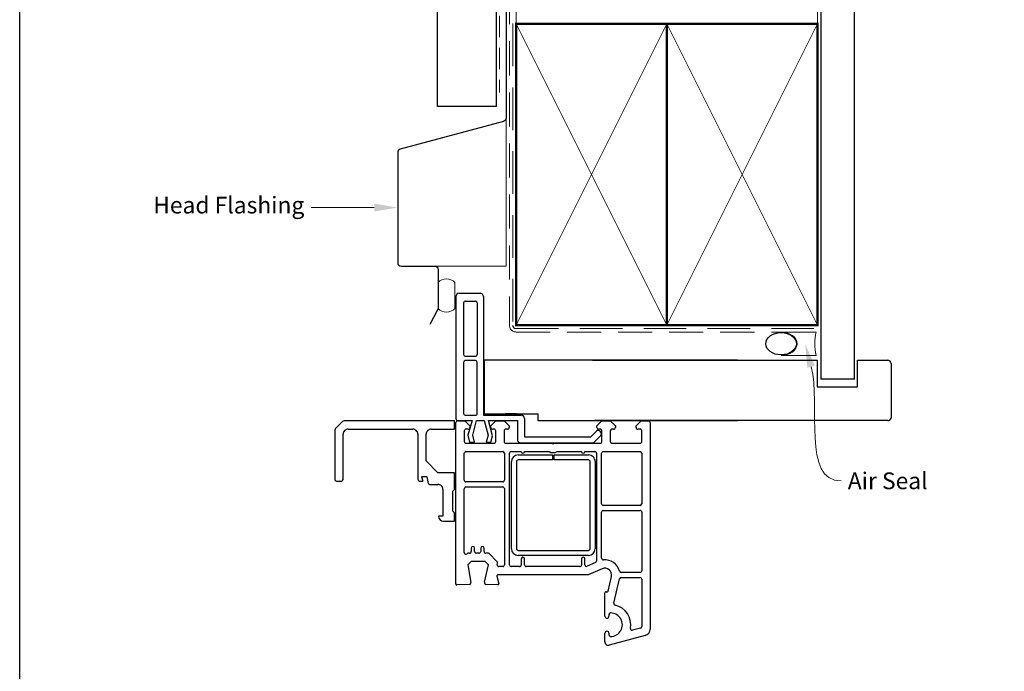
# Paper-space layout 'DFC' of a CAD drawing. Units: millimetres. Extents: x -10 to 586, y 0 to 770.
# Drawn here: x 2 to 295, y 376 to 571 of the extents above; entities that cross this region are included whole.
import ezdxf

# ---------------------------------------------------------------- set-up
doc = ezdxf.new("R2010")
doc.units = ezdxf.units.MM
doc.linetypes.add('DASHED', pattern=[19.049999999999997, 12.7, -6.35])
doc.layers.add('Homerit', color=2, linetype='Continuous')
doc.styles.add('General notes', font='arial.ttf', dxfattribs={"height": 3.5})

# ---------------------------------------------------------------- blocks, each defined once
blk = doc.blocks.new('sealant')
at = {"layer": 'Homerit', "color": 9, "lineweight": 20}
blk.add_lwpolyline([(-10.45984990004368, -7), (0, -7, -0.1068061593530725), (0, 0), (-10.45984990004368, 0)], format="xyb", dxfattribs=at)
at = {"layer": 'Homerit', "color": 9, "lineweight": 20, "extrusion": (0, 0, -1)}
blk.add_ellipse((-10.45984990004368, -3.5), major_axis=(4.773875349063309, 6.177307532319916e-14), ratio=0.7331569729165103, start_param=-1.570796326794887, end_param=1.570796326794906, dxfattribs=at)
at = {"layer": 'Homerit', "color": 7, "lineweight": 25}
blk.add_ellipse((-10.45984990004368, -3.500000000000199), major_axis=(-4.563137715513591, 3.552713678800501e-14), ratio=0.7286652753643074, dxfattribs=at)
blk = doc.blocks.new('Jamb')
at = {"lineweight": 25}
for p, q in [((4.89722795218222, 19.21134220443864), (72.03922499031796, 19.21134220443864)), ((72.03922499031796, 19.28037484147876), (72.03922499031796, 11.28037484147876)), ((84.03922499031796, 11.28037484147876), (84.03922499031796, 19.28037484147876)), ((84.03922499031796, 19.28037484147876), (93.0392249903179, 19.28037484147876)), ((94.03922499031796, 18.28037484147899), (94.03922499031798, 1.917742591716944)), ((72.03922499031796, 11.28037484147876), (84.03922499031796, 11.28037484147876)), ((93.03922499031805, 1.209830180326207), (5.599037068493999, 1.209830180326207))]:
    blk.add_line(p, q, dxfattribs=at)
for centre, radius, start, end in [((93.03922499031798, 18.28037484147899), 0.9999999999998721, 359.9999999999935, 90.00000000000325), ((93.15264452062242, 2.109871556270377), 0.9071595605327486, 262.8176791482942, 347.7726224605468)]:
    blk.add_arc(centre, radius, start, end, dxfattribs=at)
blk = doc.blocks.new('Bifold Door Top')
for p, q in [((-84.10536862029039, 19.00104016433227), (-84.1053686202929, -16.9989598356666)), ((-83.10536862029358, 20.00104016433215), (-76.90536862029353, 20.00104016433363)), ((-81.3053686202934, 17.70104016433299), (-78.20536862029348, 17.70104016433356)), ((-75.9053686202933, 19.00104016433352), (-75.9053686202933, -16.39895983566646)), ((-81.8053686202934, 17.20104016433356), (-81.8053686202934, 1.701040164333449)), ((-77.70536862029326, 17.20104016433356), (-77.70536862029326, 1.701040164333449)), ((-81.3053686202934, 1.201040164332767), (-78.20536862029348, 1.201040164333449)), ((0, 0), (-75.65508990910735, -2.34194885706529e-11)), ((-81.80536862029317, -0.5989598356665056), (-81.8053686202934, -15.89895983566657)), ((-78.20536862029326, -0.09895983566650557), (-81.3053686202934, -0.09895983566661926)), ((-77.7053686202903, -15.89895983566657), (-77.70536862029326, -0.5989598356665056)), ((-75.65508990910735, -2.34194885706529e-11), (-75.65508990910575, -15.99999999998022)), ((-84.1053686202929, -16.9989598356666), (-84.1053686202929, -17.50004696393501)), ((-81.30536862029385, -16.39895983566657), (-78.20536862029348, -16.39895983568601)), ((-75.9053686202933, -16.39895983566646), (-64.60536862029335, -16.39895983566419)), ((-75.65508990910575, -15.99999999998022), (-59.65508990910712, -15.99999999998022)), ((-66.05579235106393, -15.99987792997194), (-69.35578014106409, -15.99987792997115)), ((-63.60536862029448, -17.39895983566657), (-63.60536862029335, -22.79895983566746)), ((-59.65508990910712, -15.99999999998022), (-59.6550899091078, -17.99999999995771)), ((-119.8162666952389, -20.1060376882815), (-118.1961855280458, -18.48594571017009)), ((-84.48261709191593, -18.04693600340818), (-117.1363305803957, -18.04693600340818)), ((-116.2583328836974, -20.54503699500424), (-96.97307808369737, -20.54502700264436)), ((-91.47726859487989, -20.54502600340834), (-84.4826170919157, -20.54502600340834)), ((-84.4826170919157, -20.54502600340834), (-84.48261709191593, -18.04693600340818)), ((-84.10606816494158, -66.7479545654299), (-84.10606816494146, -18.54794235684074)), ((-83.60606816494192, -18.04794235542988), (-81.40605595494162, -18.04794235543011)), ((-83.60428031017977, -18.00004577951438), (-83.10536862029335, -17.99895983568695)), ((-83.59623926338145, -18.04894245299795), (-83.09732757349525, -18.04785650916995)), ((-83.10536862029335, -17.99895983568695), (-79.29219364501364, -17.99895983568615)), ((-81.40605595494162, -18.04794235543), (-79.90605595494162, -19.54794235543011)), ((-80.40605595574289, -20.54794235543011), (-81.10612920474932, -20.54794235543011)), ((-79.29219364501364, -17.99895983568615), (-80.56373799577887, -22.36919890900356)), ((-79.90605595494162, -19.54794235543011), (-79.90605595494162, -20.04794235222505)), ((-79.07005432325354, -22.34562605396764), (-77.90536862029353, -17.99895983566728)), ((-77.90536862029353, -17.99895983566728), (-75.65536862029444, -17.99895983566682)), ((-75.65536862029421, -17.99895983566682), (-74.49068291733215, -22.34562605396741)), ((-73.13110144625648, -22.49647005747909), (-74.3362056781416, -17.9989598356666)), ((-74.33620567814137, -17.9989598356666), (-65.74115505792156, -17.99895983566648)), ((-73.706104784942, -19.54794235542988), (-72.206104784942, -18.04794235542988)), ((-73.69190481491705, -20.04650840725685), (-73.706104784942, -19.54794235542988)), ((-72.70607426494212, -20.54794235543011), (-73.20610478333947, -20.54794235542988)), ((-72.206104784942, -18.04794235542988), (-69.70613530494188, -18.04794235542988)), ((-69.70613530494188, -18.04794235542988), (-68.20613530494188, -19.54794235542988)), ((-68.70613530574315, -20.54794235543011), (-69.20604375474954, -20.54794235542988)), ((-68.20613530494188, -19.54794235542988), (-68.20613530494188, -20.04794235222482)), ((-65.74115505792156, -17.99895983566648), (-65.7411550579202, -23.61595254642145)), ((-59.6550899091078, -17.99999999995771), (0, -17.99999999996373)), ((-42.00600102494241, -19.54794235542977), (-40.50600102494218, -18.04794235542965)), ((-42.00600102494241, -20.04794235542977), (-42.00600102494241, -19.54794235542977)), ((-41.00609257494216, -20.5479423554292), (-41.50600102333988, -20.54794235542977)), ((-40.50600102494218, -18.04794235542965), (-38.00606206494217, -18.04794235542977)), ((-38.00606206494217, -18.04794235542977), (-36.50606206494217, -19.54794235542977)), ((-37.00606206494217, -20.54794235542988), (-37.50606206564726, -20.54794235542988)), ((-36.50606206494217, -19.54794235542977), (-36.50606206494217, -20.04794235222471)), ((-30.30611088494197, -19.54794235542954), (-28.80611088494197, -18.04794235542943)), ((-30.30611088494197, -20.04794235542954), (-30.30611088494197, -19.54794235542954)), ((-29.10600712503833, -20.54794235542886), (-29.80611088333944, -20.54794235542954)), ((-28.80611088494197, -18.04794235542954), (-26.60606816404447, -18.04794235542954)), ((-26.10606816494192, -18.54794235542988), (-26.10606053494195, -80.20150680542974)), ((-120.255265891916, -21.16588230652428), (-120.255265891916, -35.5335670026443)), ((-117.7571758920551, -35.53357679358737), (-117.7571758920551, -22.0438918014537)), ((-95.47422408369744, -22.04389299347645), (-95.47422408369744, -35.48360720111646)), ((-92.97612309191595, -30.03777000188165), (-92.97612309191595, -22.04388200188168)), ((-81.60612920494191, -21.04794235542988), (-81.60612920494168, -24.24795456542972)), ((-80.56373799577887, -22.36919890900356), (-80.00065242402911, -24.47066287180326)), ((-78.50065242402775, -24.47066287180292), (-79.07005432325354, -22.34562605396764)), ((-74.49068291733215, -22.34562605396741), (-75.06008481655749, -24.47066287180326)), ((-73.66008481655763, -24.47066287180326), (-73.13110144625648, -22.49647005747909)), ((-72.20607426494189, -24.24795456542972), (-72.20607426494189, -21.04794235722431)), ((-69.70604375494213, -21.04794235542965), (-69.7060437549419, -24.2479545654295)), ((-63.60536862029335, -22.79895983566746), (-43.80536862028998, -22.79895983566985)), ((-43.80536862028998, -22.79895983566985), (-42.15780982012893, -21.15140103550175)), ((-43.02236133104816, -24.61595254642168), (-40.81623068467047, -22.40982190004286)), ((-40.84377548511179, -21.46579276830073), (-40.69684974314623, -21.89399368853071)), ((-40.50609257494216, -24.24795456542961), (-40.50609257494216, -21.04794235722431)), ((-38.00606206494217, -21.04794235542954), (-38.00606206494217, -24.24795456542938)), ((-28.60600712494215, -24.24795456542938), (-28.60600712494215, -21.0479423572242)), ((-81.10612920494168, -24.74795456542961), (-72.70607426333959, -24.74795456542972)), ((-80.00065242402911, -24.47066287180326), (-78.50065242402775, -24.47066287180292)), ((-75.06008481655749, -24.47066287180326), (-73.66008481655763, -24.47066287180326)), ((-69.2060437549419, -24.7479545654295), (-55.40608647494196, -24.74795456542961)), ((-64.7411550579202, -24.615952546426), (-43.02236133104816, -24.61595254642168)), ((-55.40608647494196, -24.74795456542961), (-55.10606816656468, -25.04794234954988)), ((-55.10606816656468, -25.04794234954988), (-54.80608037494198, -24.74795456542961)), ((-54.80608037494198, -24.74795456542961), (-41.00609257333963, -24.74795456542972)), ((-37.50606206494217, -24.74795456542938), (-29.10600712333962, -24.74795456542938)), ((-81.60612920494214, -35.79794235230156), (-81.60612920494214, -27.74795456371157)), ((-81.10612920494214, -27.2479545623014), (-70.10606816494237, -27.2479545623014)), ((-69.60606816494237, -27.74795456230152), (-69.60606816494237, -35.79794234909662)), ((-68.10606816494226, -61.04794235542943), (-68.10606816494192, -27.74795456542927)), ((-67.60606816474979, -27.2479545654295), (-64.60606816494214, -27.24795456632683)), ((-65.52854627009606, -28.22900340559102), (-55.27854626368571, -28.22888133559059)), ((-63.60606816494214, -27.24795456722393), (-56.29350713079225, -27.24795456227218)), ((-55.27854626368571, -28.22888133559059), (-55.27854626368571, -29.72900341049217)), ((-54.77854626858675, -28.22888134049276), (-44.52857678858663, -28.22888134072582)), ((-54.77854626858675, -29.72900341049331), (-54.77854626858675, -28.22888134049265)), ((-53.91862919648702, -27.24795455911476), (-46.60606816494237, -27.24795456632671)), ((-45.6060681649426, -27.24795456632671), (-42.60606816494214, -27.24795456542961)), ((-42.10606816494214, -27.7479545672237), (-42.10606816494197, -59.90170212542944)), ((-40.60606816494243, -42.79794235230179), (-40.60606816494237, -27.74795456371169)), ((-40.10606816494237, -27.24795456230163), (-29.10600712474979, -27.24795456230163)), ((-28.60600712494215, -27.74795456230163), (-28.60600712494244, -42.79794235230179)), ((-89.4787970919158, -33.53509600188158), (-92.97612309191595, -30.03777000188165)), ((-67.52848523486148, -56.22900341049285), (-67.52854626858675, -30.22900341049308)), ((-66.02854626368571, -30.229003413697), (-66.02848523368573, -56.22900341049183)), ((-55.27854626368571, -29.72900341049217), (-65.52854626368571, -29.72900341049206)), ((-44.52857678518944, -29.72888134142408), (-54.77854626858675, -29.72900341049331)), ((-44.02851574858693, -56.22888133908293), (-44.02854626858698, -30.22888134049276)), ((-42.52854626858721, -30.22888134049276), (-42.52851574858693, -56.22888134049265)), ((-92.67636328369736, -34.73417820264444), (-94.32343395957741, -34.73417820264433)), ((-94.32343395957741, -34.73417820264433), (-93.97537008369727, -36.03318500264436)), ((-92.32291352577727, -36.78361123864431), (-92.67636328369736, -34.73417820264444)), ((-84.48261709191593, -33.53509600188158), (-89.4787970919158, -33.53509600188158)), ((-84.48261709191604, -38.53127600188168), (-84.48261709191593, -33.53509600188158)), ((-119.7556473948769, -36.03318300417618), (-118.2567938919158, -36.03318300417607)), ((-94.92464428369726, -36.03319499500446), (-93.97537008369727, -36.03318500264436)), ((-92.02749939484147, -37.03242504122386), (-89.47879809144138, -37.03242504122397)), ((-81.10615971474999, -37.79794235230167), (-70.10606816494214, -37.79794235230111)), ((-70.10606816494237, -36.29794235230167), (-81.1061292033396, -36.29794235230167)), ((-87.97993409879052, -38.53128599424292), (-87.97994409115051, -46.52516400188301)), ((-84.9822350919161, -39.03089400188162), (-84.48261709191604, -38.53127600188168)), ((-84.9822350919161, -45.0263100018816), (-84.9822350919161, -39.03089400188162)), ((-81.60612919494213, -57.37753219230183), (-81.60612920494248, -38.30346585382949)), ((-69.60606816494249, -38.29794235409611), (-69.60606816494226, -61.04794235230156)), ((-29.10600712494221, -43.29794235230167), (-40.1060681633399, -43.29794235230179)), ((-87.97994409115051, -46.52516400188301), (-89.27895089115043, -46.5251640018829)), ((-84.48261709191581, -45.52592800188165), (-84.9822350919161, -45.0263100018816)), ((-84.48261709191604, -48.02401800188159), (-84.48261709191581, -45.52592800188165)), ((-40.60606816494243, -59.07302780230168), (-40.6060681649422, -45.29794235230179)), ((-40.10606816564729, -44.79794235230202), (-29.10600712503862, -44.79794235230111)), ((-28.60600712494244, -45.29794235409611), (-28.60600712494221, -62.79794235230167)), ((-87.78009539487982, -48.02401700264556), (-84.48261709191604, -48.02401800188159)), ((-80.75261357494207, -57.73110885230165), (-80.752643164078, -57.73107926016769)), ((-80.71590092494228, -57.69436569230186), (-80.75261357494207, -57.73110885230165)), ((-80.71589291804037, -57.69437370487094), (-80.71590092494228, -57.69436569230186)), ((-80.00612309333985, -57.54794235230372), (-80.3623547850392, -57.5479423523019)), ((-79.50612309494034, -56.04385299371154), (-79.50612309493988, -57.04794235230167)), ((-78.50612309494443, -57.04385299230182), (-78.50612309494443, -56.04385299230171)), ((-77.20610478333981, -57.54385299230182), (-78.00612309494238, -57.54385299230387)), ((-76.70610478494234, -56.04385299371154), (-76.70610478494234, -57.04385299230182)), ((-75.70610478494234, -57.04794235230167), (-75.70610478494234, -56.04385299230171)), ((-74.56544926494246, -57.54794235230156), (-75.20610478494234, -57.54794235230156)), ((-74.5654492647501, -57.54795260230151), (-74.56544926494246, -57.54794235230156)), ((-71.83846005516023, -60.06780871059482), (-74.21187260494264, -57.69442673230139)), ((-65.52848523877913, -56.72888135049266), (-44.52851574858693, -56.72888134049265)), ((-44.52851574858693, -58.22888134049265), (-65.52848523858677, -58.22888134049253)), ((-79.53392461587384, -60.04794235557529), (-80.53392461587362, -61.04794235557529)), ((-80.53392461587362, -61.04794235557529), (-79.61203702773162, -66.27676203343077)), ((-75.39427617587364, -60.04751510557537), (-79.53392461587384, -60.04794235557529)), ((-75.5932527727972, -66.24137137125348), (-74.39421513587365, -61.0479423555754)), ((-74.39421513587365, -61.0479423555754), (-75.39427617587364, -60.04751510557537)), ((-71.80247929889481, -60.93545456179663), (-71.70882085494156, -60.52981491230162)), ((-70.10606816333973, -61.54794235230156), (-71.30977609131912, -61.54794235230167)), ((-65.1060681633395, -61.54794235542931), (-67.60606816574352, -61.54794235542931)), ((-64.60606816494249, -59.24795456542927), (-64.60606816494226, -61.04794235542943)), ((-64.60603764494215, -59.24795456183949), (-64.60606816494226, -59.24795456542927)), ((-63.60609868494191, -61.04794235542943), (-63.60609868494214, -59.24795456363427)), ((-47.10606816333944, -61.54794235542954), (-63.10609868494191, -61.54794235542954)), ((-46.6060681649422, -59.2479545654295), (-46.6060681649422, -61.04794235542965)), ((-46.60603764494209, -59.24795456183972), (-46.6060681649422, -59.2479545654295)), ((-45.60609868494186, -60.99294967542926), (-45.60609868494208, -59.24795456453182)), ((-42.40605595695121, -60.35995408304086), (-44.89923771667765, -61.4481513228435)), ((-71.91500255629728, -64.42556001360111), (-71.91502812384181, -64.4255668648238)), ((-71.91502812384158, -64.4255668648238), (-71.31639531384155, -66.65975876482383)), ((-44.60606816384171, -64.04794235482348), (-71.62523320372622, -64.0479423548233)), ((-40.40599492384155, -62.21487350482346), (-44.60606816384171, -64.04794235482348)), ((-40.40598734496581, -62.21489087769839), (-40.40599492384155, -62.21487350482346)), ((-38.68175175356788, -68.88552780262273), (-37.65831425846528, -64.50277634012366)), ((-34.76472905494217, -63.29794235230179), (-34.76472905833958, -63.29792049230173)), ((-29.10600712333968, -63.29794235230179), (-34.76472905494217, -63.29794235230179)), ((-83.79042485494153, -67.04757614543013), (-83.79043044412526, -67.04746955182344)), ((-80.07988408494145, -66.85305710542974), (-83.79042485494153, -67.04757614543013)), ((-79.60606816600045, -66.35378952722493), (-79.60611444494168, -66.35378952722493)), ((-71.62178471587356, -67.03671188557513), (-75.13876609597071, -66.85278066627956)), ((-71.31639531384155, -66.65975876482383), (-71.31655720140782, -66.65980215447775)), ((-36.9464931849223, -72.44937685706304), (-35.25050531653693, -65.18428411552088)), ((-34.76359657232371, -64.79794974272954), (-29.10600235947078, -64.79794974272897)), ((-28.60600712494221, -65.29794235409611), (-28.60600712494244, -79.4376383878024)), ((-39.60594609494211, -76.35006637650577), (-39.60594609494211, -69.35503634791394)), ((-39.22826054494209, -69.0592948954286), (-39.05174687354366, -69.10714645176608)), ((-38.68184709209964, -68.885505531072), (-38.68175175356788, -68.88552780262273)), ((-38.40599492494226, -75.90011520542919), (-38.40599491494214, -76.3500663775826)), ((-39.60594609494211, -84.05007858542979), (-39.60594609494211, -81.4501029911213)), ((-38.40599492494204, -81.45010299542867), (-38.40599492494204, -81.90011520542942)), ((-27.58848241494189, -82.13339157542953), (-38.32946007055722, -85.01109652403443)), ((-28.97658207896103, -79.91714400945125), (-31.38448257950932, -80.56233716278962)), ((-26.10606053494195, -80.20150680542974), (-26.10610868587315, -80.2015068138453))]:
    blk.add_line(p, q)
for centre, radius, start, end in [((-83.10536862029016, 19.00104016433215), 1.000000000000014, 90.00000000018241, 180), ((-81.3053686202934, 17.20104016433288), 0.4999999999999938, 90, 180), ((-78.20536862029326, 17.20104016433356), 0.5000000000000062, 0, 90), ((-76.9053686202933, 19.00104016433363), 0.9999999999999964, 0, 90), ((-81.30536862029317, 1.701040164332881), 0.5000000000001523, 180, 269.9999999999739), ((-78.20536862029348, 1.701040164333676), 0.500000000000199, 270, 0), ((-81.30536862029317, -0.5989598356667329), 0.5000000000001279, 90.00000000002606, 180), ((-78.20536862029326, -0.5989598356665056), 0.4999999999999902, 0, 90), ((-83.60536862029335, -17.50004696393501), 0.4999999999996874, 180, 270.124711251092), ((-81.30536862029385, -15.89895983566703), 0.4999999999995337, 180, 270), ((-78.20536862028962, -15.89895983568658), 0.499999999999396, 269.9999999995571, 0), ((-64.60536862029471, -17.39895983566441), 1.000000000000103, 0, 89.99999999992184), ((-118.7564118919156, -21.16588253975249), 1.498854000000218, 135.0002689999667, 179.9999910845297), ((-117.1363305803959, -19.54578900417221), 1.498853000764, 90, 135.0003149999432), ((-116.2583328836974, -22.04388000340828), 1.498843008404, 90, 180.0004510000011), ((-96.9730780836494, -22.04388100264441), 1.498854, 359.999541633752, 90.00000000182386), ((-91.47726909191579, -22.04388000340975), 1.498854000001497, 89.9999810000971, 180.0000763943725), ((-83.60606816503787, -18.54794235533359), 0.499999999903821, 89.99999998900475, 180.0000001726932), ((-81.106129205647, -21.04794235472502), 0.4999999992949142, 89.99999989713446, 180), ((-80.40605595574289, -20.04794235462884), 0.5000000008012648, 270, 2.754675865171807e-07), ((-73.19190748995447, -20.04814395921346), 0.5, 179.8125792171852, 268.3728913236462), ((-72.70607426503807, -21.04794235552629), 0.500000000096179, 359.9999998054205, 89.99999998897869), ((-69.20604375564722, -21.0479423547248), 0.4999999992949142, 89.99999989713446, 180), ((-68.70613530574315, -20.04794235462862), 0.5000000008012648, 270, 2.754545589652054e-07), ((-41.50600102494241, -20.04794235542977), 0.5, 180, 270.0000001836364), ((-41.00609257503834, -21.04794235552538), 0.5000000000961222, 359.9999998053032, 89.99999998900475), ((-37.50606206564726, -21.04794235472468), 0.4999999992949142, 90, 180), ((-37.00606206574344, -20.0479423546285), 0.5000000008012648, 270.0000000918182, 2.754545589652054e-07), ((-29.80611088494197, -20.04794235542954), 0.5, 180, 270.0000001836364), ((-29.10600712503833, -21.04794235552504), 0.500000000096179, 359.9999998053032, 90), ((-26.60606816404447, -18.5479423545321), 0.4999999991025561, 0, 90), ((-41.60047041650023, -21.72543248177203), 0.8000000000003678, 18.93829241571254, 135.0000000001198), ((-41.16978407526472, -22.05626850944964), 0.5000000000006427, 315.0000000000835, 18.93829241563322), ((-81.10612920574295, -24.24795456623099), 0.4999999991986784, 180, 270.0000000918182), ((-72.70607426333959, -24.24795456703225), 0.4999999983974704, 270, 1.836363726434703e-07), ((-69.20604375574317, -24.24795456623076), 0.4999999991987353, 180, 270.0000000918182), ((-64.7411550579202, -23.61595254642589), 1.000000000000099, 180, 270), ((-41.00609257333963, -24.24795456703214), 0.4999999983974704, 270, 1.836363726434703e-07), ((-37.50606206574344, -24.24795456623065), 0.4999999991987353, 180, 270.0000000918182), ((-29.10600712333962, -24.24795456703191), 0.4999999983974704, 270, 1.836363726434703e-07), ((-81.10612920494214, -27.7479545623014), 0.5, 90, 180.0000001615938), ((-70.10606816494237, -27.74795456230152), 0.5, 0, 90), ((-67.606068165647, -27.74795456472441), 0.4999999992949142, 89.99999989718656, 180), ((-65.52854626368571, -30.22900341049194), 2.000000004901032, 90.00000018363636, 180), ((-64.10606816494214, -27.24795456677543), 0.5, 180, 0), ((-55.10606816656468, -25.04794234954988), 2.500013005944783, 241.6424004562892, 298.3575996960737), ((-46.1060681649426, -27.24795456542927), 0.5, 180, 0), ((-44.52854626858698, -30.22888134049276), 2, 0, 90.00087433359855), ((-42.60606816503832, -27.74795456552579), 0.500000000096179, 359.9999998054205, 89.99999998897869), ((-40.10606816494237, -27.74795456230163), 0.5, 90, 180.0000001615807), ((-29.10600712494215, -27.74795456230163), 0.5, 0, 89.99999997795739), ((-65.52854626368571, -30.22900341049194), 0.5, 90, 180.0000003672597), ((-44.52854626858698, -30.22888134049276), 0.5, 0, 90.0034969450287), ((-119.7556478919157, -35.53356500417226), 0.4996180000040519, 180.0002291831175, 270.0000569999953), ((-118.2567938919158, -35.53356500417601), 0.499618, 270, 359.9986480000436), ((-94.92463329210955, -35.48360420351833), 0.549590791596, 180.0003125047214, 269.9988541081748), ((-92.02750463254847, -36.73265324203362), 0.299771799236, 189.7871966069797, 270.0010010898815), ((-89.47877810633474, -38.53126904873068), 1.49884400764, 359.9993522298997, 90.00076396360498), ((-81.10615971494246, -38.29794235230167), 0.5000000000000003, 89.99999997795739, 180.6329595258052), ((-81.10612920494214, -35.79794235230156), 0.5, 180, 270.0000001836364), ((-70.10606816494237, -35.79794235230156), 0.5, 270, 3.672597177349652e-07), ((-70.10606816503844, -38.29794235239706), 0.500000000096179, 359.9999998053032, 89.99999998897869), ((-40.10606816494243, -42.79794235230179), 0.5, 180, 270.0000001836364), ((-29.10600712494221, -42.79794235230179), 0.5, 270, 0), ((-87.78009589191595, -46.5251620034096), 1.498854999236, 180.0000763943725, 270.0000189998768), ((-40.10606816564729, -45.29794235159693), 0.4999999992949142, 90, 180), ((-29.10600712503862, -45.29794235239729), 0.500000000096179, 359.9999998053293, 90), ((-79.00612309494238, -56.04385299300657), 0.499999999997911, 0, 180), ((-76.20610478494234, -56.04385299300657), 0.5, 0, 180), ((-81.10615971494224, -57.37753219230194), 0.499969480000006, 180, 314.997527103162), ((-80.3623547850392, -58.04794235206975), 0.4999999997677745, 90, 134.997527481284), ((-80.00612309333962, -57.0479423539042), 0.4999999983995007, 269.9999999999479, 1.836363726434703e-07), ((-78.00612309574365, -57.04385299310309), 0.4999999992008242, 180, 270.0000000918182), ((-77.20610478333981, -57.04385299390435), 0.4999999983974704, 270, 1.836363726434703e-07), ((-75.2061047857436, -57.04794235310283), 0.4999999991987353, 180, 270.0000000918182), ((-74.56544926948061, -58.04794235634574), 0.4999897540442216, 44.99505388094641, 89.99999945792356), ((-65.52848523858677, -56.22888134049253), 2.000000000000039, 180.0034970479073, 270), ((-65.52848523858677, -56.22888134049253), 0.5000000100000621, 180.0139881913947, 269.9999999779574), ((-64.10606816494226, -59.2479545645316), 0.4999694800001181, 0, 179.9999996914815), ((-46.10606816494197, -59.24795456453182), 0.4999694800000043, 0, 179.9999996914815), ((-44.52851574858693, -56.22888134049265), 0.5, 270, 1.615416444934046e-07), ((-44.52851574858693, -56.22888134049265), 2, 270, 0), ((-72.19600346623236, -60.41732711009388), 0.5000004023894288, 346.9985670272012, 44.34973216646708), ((-71.3152661649425, -61.04794235230167), 0.5000301399999607, 166.9993551692419, 270.6290908146327), ((-70.10606816333973, -61.0479423539042), 0.4999999983974135, 270, 1.836363726434703e-07), ((-67.60606816574352, -61.04794235623069), 0.4999999991986784, 180, 270), ((-65.1060681633395, -61.04794235703196), 0.4999999983974135, 270, 1.836363726434703e-07), ((-63.10609868574318, -61.04794235623069), 0.4999999991987353, 180, 270.0000000918182), ((-47.10606816333944, -61.04794235703218), 0.4999999983974135, 270, 1.836363726434703e-07), ((-45.10609868494186, -60.99294967542914), 0.4999999999999856, 180, 294.4388564933861), ((-42.60606803631282, -59.9017019259478), 0.4999998713709136, 293.579695198571, 359.9999771410756), ((-40.10606816494243, -59.07302780230134), 0.4999999999999921, 180, 276.2317616170331), ((-39.60594609410902, -64.04794235494023), 4.500010102709371, 14.47747903430619, 95.68601419478188), ((-71.6252332038415, -64.34793014482324), 0.2999877899999351, 89.99999997795739, 194.9974918785825), ((-39.60594609410902, -64.04794235494023), 2.000035929999938, 346.8551935322273, 113.5790186292682), ((-34.76472905494217, -62.79794235230179), 0.499978139999972, 194.4781587605954, 269.9999996106586), ((-29.10600712333968, -62.79794235390432), 0.4999999983974135, 270, 1.836363726434703e-07), ((-83.80614140494151, -66.7479545654299), 0.2999267600000584, 180, 273.0026794741136), ((-80.10606816600728, -66.3537895247618), 0.4999537210656568, 273.0021259203017, 359.999999717719), ((-80.10606816600728, -66.3537895247618), 0.500000000006795, 359.9999997177451, 8.861992469377736), ((-75.10606816831057, -66.3538505589168), 0.5000004065061097, 166.9995802593635, 266.2504207112947), ((-71.6060681609946, -66.7373954811373), 0.2997287441384918, 266.994264158358, 15.00352650877723), ((-34.76359657232371, -65.29794974272954), 0.4999999999999888, 90, 166.8599977188819), ((-29.10600712498382, -65.29794974280242), 0.500000000096179, 0.0008466833620372066, 89.99945391243116), ((-39.30601933135659, -69.34902878279581), 0.2999869236376334, 74.9769714481444, 181.1474871421514), ((-38.97411015494214, -68.81722946542936), 0.3001321692884598, 255.0085382745982, 346.8508538901704), ((-36.45958522785196, -72.56308535024812), 0.5000089800000691, 166.8551938313745, 257.1411687096731), ((-37.9059949226226, -78.90011520542953), 5.999994742532938, 349.5471010476455, 77.14277456643232), ((-39.00597050494235, -76.35006637704419), 0.5999755899999855, 180, 0), ((-37.90599492564735, -75.90011520472433), 0.4999999992949142, 90, 180), ((-37.9059949226226, -78.90011520542953), 3.500000000000001, 270.0000000475245, 90.0000000495047), ((-39.00597050994207, -81.45010299327498), 0.5999755849999815, 359.999999794321, 179.999999794321), ((-37.90599492013445, -81.90011520062194), 0.500000004807653, 180.0000005508831, 270.0000000474984), ((-31.51387456494223, -80.07937546230153), 0.4999942900000152, 169.5487675478953, 284.9980948137052), ((-29.10600712494221, -79.43417282230143), 0.5000120099999609, 285.0014728112677, 359.6028818055113), ((-28.1060681672962, -80.20156784640585), 1.999959482354343, 284.9987587381582, 0.001748489488441811), ((-38.60594609494211, -84.05007858542979), 0.9999999999999908, 180, 286.0505911035004)]:
    blk.add_arc(centre, radius, start, end)

psp = doc.layouts.new('DFC')

# ---------------------------------------------------------------- linework, layer by layer
psp.add_lwpolyline([(1.513253736036859, 693.1619996336503), (586.0323515407777, 693.1619996336503), (586.0323515407777, -0.1656203788306811), (1.513253736036859, -0.1656203788306811)], close=True)
at = {"layer": 'Homerit', "color": 7, "lineweight": 25}
psp.add_lwpolyline([(143.6989846622268, 645.6121259709093), (143.6989846622268, 544.6465752353017), (126.1989846622273, 544.6465752353017), (126.1989846622273, 645.6121259709093)], dxfattribs=at)
at = {"layer": 'Homerit', "color": 8, "linetype": 'DASHED', "lineweight": 5}
psp.add_lwpolyline([(148.6989846622266, 645.6121259709093), (148.6989846622266, 479.3787856613637, 0.4142135623730951), (149.6989846622266, 478.3787856613637), (239.6989774868809, 478.3787856613637)], format="xyb", dxfattribs=at)
at = {"layer": 'Homerit', "color": 250, "lineweight": 13}
for points in [[(149.6989846622266, 569.378785661364), (149.6989846622266, 645.6121259709093)], [(239.6989774868809, 569.3787856613637), (239.6989774868809, 645.6121259709093)]]:
    psp.add_lwpolyline(points, dxfattribs=at)
at = {"layer": 'Homerit', "color": 7, "lineweight": 25, "const_width": 0.4}
psp.add_lwpolyline([(250.6989774868809, 645.6170899189324), (250.6989774868809, 463.3791277838873), (240.6989774868809, 463.3791277838873), (240.6989774868809, 645.6170899189324)], dxfattribs=at)
at = {"layer": 'Homerit', "color": 7, "linetype": 'DASHED', "lineweight": 18, "ltscale": 0.5}
psp.add_lwpolyline([(147.1989846622232, 639.7422470597005), (147.1989846622232, 594.0928471490199, -0.3394542588634031), (146.4578037073256, 593.1269213227308), (143.9401656171208, 592.4523222296277, 0.3394542588633794), (143.1989846622232, 591.4863964033386), (143.1989846622232, 583.7384073355868), (144.6989846622268, 581.2124544991027), (144.6989846622268, 548.8974029316623)], format="xyb", dxfattribs=at)
at = {"layer": 'Homerit', "color": 7, "lineweight": 30}
for points in [[(144.6989846622268, 583.3826696836632), (144.6989846622268, 590.217749800574, -0.9999999999999999), (146.6989846622268, 590.217749800574), (146.6989846622268, 541.217749800574, -0.3394542588633794), (145.9578037073293, 540.2518239742849), (115.0941479074193, 531.9819323272275, 0.339454258863379), (114.3529669525217, 531.0160065009384), (114.3529669525217, 498.0207111800373)], [(114.3529669525215, 498.0207111800373, 0.4142135623730951), (115.3529669525215, 497.0207111800373), (125.3989846622267, 497.0207111800373, -0.414213562373095), (126.3989846622267, 496.0207111800373), (126.3989846622267, 484.4662929485025, -0.1229378806219307), (126.2816484584132, 483.9962880305488), (123.9316238686461, 479.5829690496125)]]:
    psp.add_lwpolyline(points, format="xyb", dxfattribs=at)
at = {"layer": 'Homerit', "color": 7, "linetype": 'DASHED', "lineweight": 13, "ltscale": 0.8}
psp.add_lwpolyline([(147.6989846622266, 579.3787856613637), (147.6989846622266, 479.3787856613637, 0.4142135623730951), (149.6989846622266, 477.3787856613637), (239.2526419906164, 477.378785661364)], format="xyb", dxfattribs=at)
at = {"layer": 'Homerit', "color": 7, "lineweight": 35, "const_width": 0.7}
for points in [[(149.6989846622266, 479.3787856613637), (149.6989846622266, 569.3787856613637), (194.6989846622266, 569.3787856613637), (194.6989846622266, 479.3787856613637)], [(194.6989774868809, 479.3787856613637), (194.6989774868809, 569.3787856613637), (239.6989774868809, 569.3787856613637), (239.6989774868809, 479.3787856613637)]]:
    psp.add_lwpolyline(points, close=True, dxfattribs=at)
at = {"layer": 'Homerit', "color": 250, "lineweight": 5}
for points in [[(149.6989846622266, 479.3787856613637), (194.6989846622266, 569.3787856613637)], [(149.6989846622266, 569.3787856613637), (194.6989846622266, 479.3787856613637)], [(194.6989774868809, 479.3787856613637), (239.6989774868809, 569.3787856613637)], [(194.6989774868809, 569.3787856613637), (239.6989774868809, 479.3787856613637)]]:
    psp.add_lwpolyline(points, dxfattribs=at)
at = {"layer": 'Homerit', "color": 7, "lineweight": -2, "const_width": 0.7}
psp.add_lwpolyline([(194.6989846622266, 479.3787856613637), (194.6989846622266, 569.3787856613637), (194.6989774868809, 569.3787856613637), (194.6989774868809, 479.3787856613637)], close=True, dxfattribs=at)
at = {"layer": 'Homerit', "color": 250}
for points in [[(194.6989846622266, 479.3787856613637), (194.6989774868809, 569.3787856613637)], [(194.6989774868809, 479.3787856613637), (194.6989846622266, 569.3787856613637)]]:
    psp.add_lwpolyline(points, dxfattribs=at)
at = {"layer": 'Homerit', "color": 8, "lineweight": 5}
psp.add_lwpolyline([(125.3989846622267, 497.0207111800373), (146.6989846622168, 497.0207111800373), (146.6989846622168, 541.2177498005742)], dxfattribs=at)
at = {"layer": 'Homerit', "color": 7, "lineweight": 20}
psp.add_lwpolyline([(126.3989846622267, 492.1543857105698), (126.3989846622267, 484.3771765948024, 0.425090812127454), (131.3989846622267, 484.3771765948024), (131.3989846622267, 492.1543857105698, 0.4250908121274539)], format="xyb", close=True, dxfattribs=at)
at = {"layer": 'Homerit', "color": 7, "lineweight": 5}
psp.add_solid([(107.3529669525217, 515.6850255071543), (114.3529669525217, 514.5183588404877), (107.3529669525217, 513.351692173821)], dxfattribs=at)
at = {"layer": 'Homerit', "color": 0}
psp.add_solid([(236.6397231737512, 466.7266528074215), (235.9913489189728, 473.7935277841598), (238.8966353686515, 467.3189295914976)], dxfattribs=at)

# ---------------------------------------------------------------- block references
at = {"color": 7}
psp.add_blockref('Bifold Door Top', (215.824836449993, 468.9277043177838), dxfattribs=at)
psp.add_blockref('Jamb', (167.574247270082, 449.7159728121514))
at = {"layer": 'Homerit', "color": 8}
psp.add_blockref('sealant', (239.2526419906164, 477.378785661364), dxfattribs=at)

# ---------------------------------------------------------------- next in the draw order: texts
at = {"layer": 'Homerit', "color": 3, "lineweight": 5, "insert": (86.47787597413753, 517.7533520192046), "char_height": 5, "width": 69.9675812952562, "attachment_point": 3, "style": 'General notes', "bg_fill": 3, "box_fill_scale": 1.5, "bg_fill_color": 9, "bg_fill_transparency": 0}
psp.add_mtext('{\\C7;Head Flashing}', dxfattribs=at)
at = {"layer": 'Homerit', "color": 3, "insert": (248.7159124604989, 435.4694598029334), "char_height": 5, "width": 38.36789248389869, "attachment_point": 1, "style": 'General notes', "bg_fill": 3, "box_fill_scale": 1.5, "bg_fill_color": 9, "bg_fill_transparency": 0}
psp.add_mtext('{\\C0;Air Seal}', dxfattribs=at)

# ---------------------------------------------------------------- next in the draw order: linework, layer by layer
at = {"layer": 'Homerit', "color": 7, "linetype": 'ByBlock', "lineweight": 13, "start_tangent": (-1, -2.710401609895012e-14), "end_tangent": (-1, 0)}
psp.add_spline([(107.3529669525217, 514.5183588404875), (88.47787597413753, 514.518358840487)], degree=3, dxfattribs=at)
at = {"layer": 'Homerit', "color": 0, "linetype": 'ByBlock', "lineweight": 13, "start_tangent": (0.2538329074612165, -0.9672480835286186), "end_tangent": (1, 0)}
psp.add_spline([(237.7681792712012, 467.0227911994593), (246.7159124604989, 432.9268267879265)], degree=3, dxfattribs=at)

doc.saveas('drawing.dxf')
